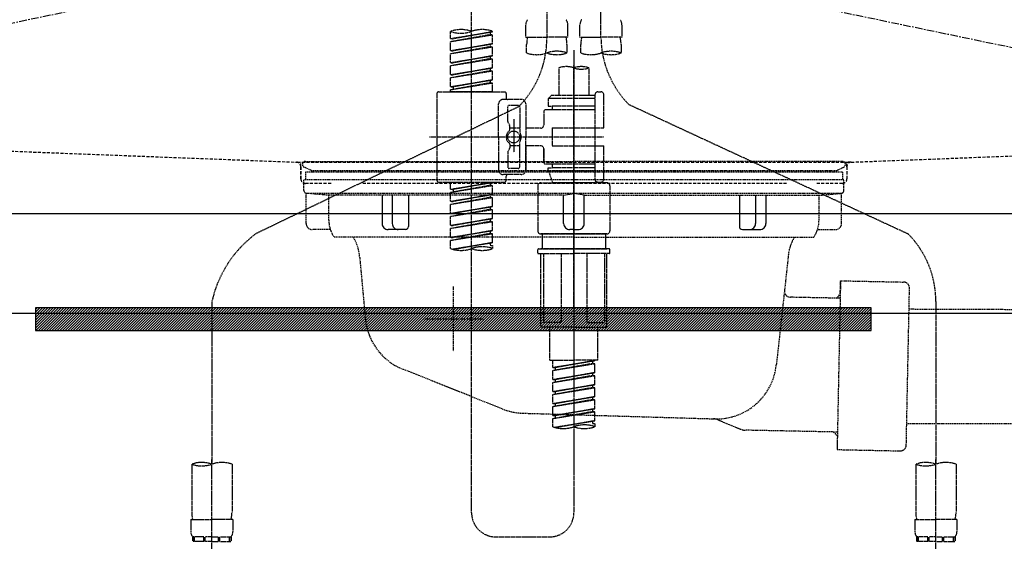
# Model space of a CAD drawing. Units: millimetres. Extents: x -109 to 26472, y -120 to 8847.
# Drawn here: x 16911 to 17237, y 2602 to 2775 of the extents above; entities that cross this region are included whole.
import ezdxf

# ---------------------------------------------------------------- set-up
doc = ezdxf.new("R2010")
doc.units = ezdxf.units.MM
for name, pattern in [('CENTER', [2, 1.25, -0.25, 0.25, -0.25]), ('DASHED', [0.75, 0.5, -0.25]), ('HIDDEN', [0.375, 0.25, -0.125]), ('STYLE_01', [1.40625, 0.9375, -0.15625, 0.15625, -0.15625])]:
    doc.linetypes.add(name, pattern=pattern)
doc.layers.get('DEFPOINTS').update_dxf_attribs({"color": 146})
for name, color, linetype in [('122-扉', 6, 'Continuous'), ('123-扉向き', 231, 'CENTER'), ('140-パーツ芯', 13, 'CENTER'), ('142-把手', 4, 'Continuous'), ('150-機器', 8, 'Continuous'), ('160-文字', 254, 'Continuous'), ('166-寸法B', 11, 'Continuous')]:
    doc.layers.add(name, color=color, linetype=linetype)
doc.styles.add('KH001', font='txt')
doc.dimstyles.new('KH1xx030', dxfattribs={"dimscale": 30, "dimtxt": 2, "dimasz": 0.6, "dimexe": 0.3, "dimexo": 1.2, "dimgap": 0.5, "dimtad": 3, "dimdec": 1, "dimdsep": 46, "dimlunit": 6, "dimtxsty": 'KH001', "dimblk": 'DOT', "dimcen": 1, "dimdle": 1, "dimclrd": 256, "dimclre": 256, "dimclrt": 256, "dimadec": 0, "dimazin": 0, "dimtfac": 1, "dimtdec": 1, "dimtix": 1, "dimtmove": 2, "dimatfit": 3, "dimldrblk": 'CLOSEDBLANK', "dimfxl": 1, "dimtolj": 1, "dimtzin": 0, "dimlwd": -1, "dimlwe": -1, "dimarcsym": 0})

# ---------------------------------------------------------------- blocks, each defined once
blk = doc.blocks.new('F402_S')
at = {"layer": '150-機器', "color": 13, "linetype": 'DASHED', "ltscale": 0.5}
for p, q in [((8.98, -168.36), (8.98, -49.87)), ((-8.98, -53.83), (-8.98, -168.99)), ((-33.91, -326.25), (-33.91, -88.06)), ((-15.96, -168.48), (-15.96, -164.44)), ((-1.99, -168.48), (-1.99, -164.44)), ((1.99, -168.48), (1.99, -164.44)), ((15.96, -168.48), (15.96, -164.44)), ((-40.89, -168.94), (-40.89, -166.58)), ((-40.89, -168.94), (-26.93, -166.69)), ((-40.89, -169.94), (-27.78, -167.58)), ((-40.89, -169.94), (-26.93, -167.69)), ((-40.89, -168.94), (-40.04, -169.05)), ((-26.93, -166.69), (-40.04, -169.05)), ((-27.78, -166.84), (-27.78, -167.58)), ((-27.78, -167.58), (-26.93, -167.69)), ((-27.78, -167.58), (-26.93, -167.69)), ((-27.78, -167.58), (-26.93, -167.69)), ((-26.93, -166.69), (-26.93, -166.58)), ((-26.93, -170.68), (-26.93, -167.69)), ((-26.93, -170.68), (-26.93, -167.69)), ((-15.96, -168.48), (-8.98, -168.48)), ((-1.99, -168.48), (-8.98, -168.48)), ((1.99, -168.48), (8.98, -168.48)), ((15.96, -168.48), (8.98, -168.48)), ((-40.89, -172.93), (-40.89, -169.94)), ((-40.89, -172.93), (-26.93, -170.68)), ((-40.89, -173.93), (-27.78, -171.57)), ((-40.89, -173.93), (-26.93, -171.68)), ((-40.89, -172.93), (-40.04, -173.04)), ((-26.93, -170.68), (-40.04, -173.04)), ((-27.78, -170.83), (-27.78, -171.57)), ((-27.78, -170.83), (-27.78, -171.57)), ((-27.78, -171.57), (-26.93, -171.68)), ((-27.78, -171.57), (-26.93, -171.68)), ((-26.93, -174.67), (-26.93, -171.68)), ((-26.93, -174.67), (-26.93, -171.68)), ((-15.66, -173.73), (-15.66, -170.91)), ((-2.29, -170.91), (-2.29, -173.73)), ((0, -172.84), (0, -326.25)), ((2.29, -173.73), (2.29, -170.91)), ((15.66, -170.91), (15.66, -173.73)), ((-40.89, -176.92), (-40.89, -173.93)), ((-40.89, -176.92), (-26.93, -174.67)), ((-40.89, -177.92), (-27.78, -175.56)), ((-40.89, -177.92), (-26.93, -175.67)), ((-26.93, -174.67), (-40.04, -177.03)), ((-27.78, -174.8), (-27.78, -175.56)), ((-27.78, -174.82), (-27.78, -175.56)), ((-27.78, -174.82), (-27.78, -175.56)), ((-27.78, -175.56), (-26.93, -175.67)), ((-27.78, -175.56), (-26.93, -175.67)), ((-27.78, -175.56), (-26.93, -175.67)), ((-27.73, -174.8), (-26.93, -174.67)), ((-26.93, -178.66), (-26.93, -175.67)), ((-26.93, -178.66), (-26.93, -175.67)), ((-40.89, -176.92), (-40.04, -177.03)), ((-40.89, -180.91), (-40.89, -177.92)), ((-40.89, -180.91), (-26.93, -178.66)), ((-26.93, -178.66), (-40.04, -181.02)), ((-27.78, -178.81), (-27.78, -179.55)), ((-27.78, -178.81), (-27.78, -179.55)), ((-4.99, -178.69), (-4.99, -187.88)), ((4.99, -178.69), (4.99, -187.88)), ((-40.89, -181.91), (-27.78, -179.55)), ((-40.89, -181.91), (-26.93, -179.65)), ((-40.89, -180.91), (-40.04, -181.02)), ((-40.89, -184.9), (-40.89, -181.91)), ((-40.89, -184.9), (-26.93, -182.65)), ((-26.93, -182.65), (-40.04, -185)), ((-27.78, -179.55), (-26.93, -179.65)), ((-27.78, -179.55), (-26.93, -179.65)), ((-27.73, -182.78), (-26.93, -182.65)), ((-26.93, -182.65), (-26.93, -179.65)), ((-26.93, -182.65), (-26.93, -179.65)), ((-40.89, -185.9), (-27.78, -183.54)), ((-40.89, -185.9), (-26.93, -183.64)), ((-40.89, -184.9), (-40.04, -185)), ((-40.89, -186.64), (-40.89, -185.9)), ((-40.04, -185), (-40.04, -185.75)), ((-27.78, -182.78), (-27.78, -183.54)), ((-27.78, -182.8), (-27.78, -183.54)), ((-27.78, -182.8), (-27.78, -183.54)), ((-27.78, -183.54), (-26.93, -183.64)), ((-27.78, -183.54), (-26.93, -183.64)), ((-26.93, -186.64), (-26.93, -183.64)), ((-26.93, -186.64), (-26.93, -183.64)), ((-45.38, -187.13), (-45.38, -216.06)), ((-44.88, -186.64), (-22.94, -186.64)), ((-26.93, -186.64), (-40.89, -186.64)), ((-17.45, -189.13), (-23.44, -189.13)), ((-22.44, -187.13), (-22.44, -188.63)), ((-7.48, -187.88), (-8.48, -188.88)), ((6.98, -188.88), (-8.48, -188.88)), ((-8.48, -188.88), (-8.48, -191.37)), ((-4.99, -187.88), (-7.48, -187.88)), ((-4.99, -188.68), (-5.04, -188.68)), ((6.98, -187.88), (-4.99, -187.88)), ((6.98, -187.63), (6.98, -187.88)), ((6.98, -187.88), (6.98, -198.6)), ((7.98, -186.64), (8.98, -186.64)), ((9.97, -198.6), (9.97, -187.63)), ((-18.32, -191.56), (-105.43, -233.7)), ((-24.93, -201.6), (-24.93, -190.63)), ((-21.94, -196.48), (-21.94, -191.62)), ((-18.45, -191.12), (-21.44, -191.12)), ((-17.95, -191.62), (-17.95, -199.92)), ((-15.96, -190.63), (-15.96, -201.6)), ((-8.48, -191.37), (-7.23, -191.37)), ((-7.23, -191.37), (-7.23, -192.62)), ((6.98, -191.37), (-7.23, -191.37)), ((18.19, -190.79), (110.79, -233.73)), ((-19.95, -195.73), (-19.95, -206.68)), ((-9.97, -193.12), (-9.97, -197.66)), ((6.98, -192.62), (-9.47, -192.62)), ((-21.87, -196.73), (-21.31, -197.7)), ((-21.24, -199.2), (-21.24, -197.95)), ((-17.95, -198.65), (-21.24, -198.64)), ((-19.95, -196.61), (-19.95, -206.58)), ((-10.97, -198.65), (-15.96, -198.65)), ((-7.23, -198.6), (-7.23, -204.59)), ((-7.23, -198.6), (9.97, -198.6)), ((6.98, -198.6), (6.98, -215.74)), ((-47.83, -201.6), (9.97, -201.6)), ((-24.93, -201.6), (-24.93, -212.57)), ((-15.96, -212.57), (-15.96, -201.6)), ((-21.87, -206.47), (-21.31, -205.49)), ((-21.24, -204), (-21.24, -205.24)), ((-17.95, -204.55), (-21.24, -204.55)), ((-17.95, -211.57), (-17.95, -203.27)), ((-10.97, -204.54), (-15.96, -204.54)), ((-15.96, -204.54), (-15.96, -212.57)), ((-9.97, -205.54), (-9.97, -210.07)), ((-9.97, -210.07), (-9.97, -205.54)), ((-7.23, -204.59), (9.97, -204.59)), ((7.23, -204.59), (9.97, -204.59)), ((9.97, -215.56), (9.97, -204.59)), ((-21.94, -206.72), (-21.94, -211.57)), ((-18.45, -212.07), (-21.44, -212.07)), ((6.98, -210.57), (-9.47, -210.57)), ((-8.48, -211.82), (-7.23, -211.82)), ((-8.48, -212.82), (-8.48, -211.82)), ((-7.23, -210.57), (-7.23, -211.82)), ((6.98, -211.82), (-7.23, -211.82)), ((-17.45, -214.06), (-23.44, -214.06)), ((-22.44, -216.06), (-22.44, -214.56)), ((-17.45, -214.06), (-21.94, -214.06)), ((-8.48, -212.82), (6.98, -212.82)), ((-8.48, -212.82), (-6.99, -216.81)), ((-44.88, -216.56), (-22.94, -216.56)), ((-40.89, -218.92), (-40.89, -216.56)), ((-40.89, -218.92), (-26.93, -216.67)), ((-40.89, -219.92), (-27.78, -217.56)), ((-40.89, -219.92), (-26.93, -217.66)), ((-26.93, -216.67), (-40.04, -219.02)), ((-27.78, -216.82), (-27.78, -217.56)), ((-27.78, -217.56), (-26.93, -217.66)), ((-27.78, -217.56), (-26.93, -217.66)), ((-27.78, -217.56), (-26.93, -217.66)), ((-26.93, -220.66), (-26.93, -217.66)), ((-26.93, -220.66), (-26.93, -217.66)), ((-11.97, -217.8), (-11.97, -232.76)), ((-10.97, -216.81), (0, -216.81)), ((6.99, -216.81), (-6.99, -216.81)), ((10.97, -216.81), (0, -216.81)), ((7.21, -216.2), (6.99, -216.81)), ((7.98, -216.56), (8.98, -216.56)), ((11.97, -217.8), (11.97, -232.76)), ((-40.89, -218.92), (-40.04, -219.02)), ((-40.89, -222.91), (-40.89, -219.92)), ((-40.89, -222.91), (-26.93, -220.66)), ((-40.89, -223.91), (-27.78, -221.55)), ((-40.89, -223.91), (-26.93, -221.65)), ((-40.04, -219.02), (-40.04, -219.77)), ((-26.93, -220.66), (-40.04, -223.01)), ((-27.78, -220.81), (-27.78, -221.55)), ((-27.78, -220.81), (-27.78, -221.55)), ((-27.78, -221.55), (-26.93, -221.65)), ((-27.78, -221.55), (-26.93, -221.65)), ((-26.93, -224.65), (-26.93, -221.65)), ((-26.93, -224.65), (-26.93, -221.65)), ((-40.89, -222.91), (-40.04, -223.01)), ((-40.89, -226.9), (-40.89, -223.91)), ((-40.89, -226.9), (-26.93, -224.65)), ((-26.93, -224.65), (-40.04, -227)), ((-27.78, -224.78), (-27.78, -225.54)), ((-27.78, -224.8), (-27.78, -225.54)), ((-27.78, -224.8), (-27.78, -225.54)), ((-27.73, -224.77), (-26.93, -224.65)), ((-40.89, -227.9), (-27.78, -225.54)), ((-40.89, -227.9), (-26.93, -225.64)), ((-40.89, -226.9), (-40.04, -227)), ((-40.89, -230.89), (-40.89, -227.9)), ((-27.78, -225.54), (-26.93, -225.64)), ((-27.78, -225.54), (-26.93, -225.64)), ((-27.78, -225.54), (-26.93, -225.64)), ((-26.93, -228.64), (-26.93, -225.64)), ((-26.93, -228.64), (-26.93, -225.64)), ((-40.89, -230.89), (-26.93, -228.64)), ((-40.89, -231.88), (-27.78, -229.53)), ((-40.89, -231.88), (-26.93, -229.63)), ((-40.89, -230.89), (-40.04, -230.99)), ((-26.93, -228.64), (-40.04, -230.99)), ((-27.78, -228.79), (-27.78, -229.53)), ((-27.78, -228.79), (-27.78, -229.53)), ((-27.78, -229.53), (-26.93, -229.63)), ((-27.78, -229.53), (-26.93, -229.63)), ((-26.93, -232.62), (-26.93, -229.63)), ((-26.93, -232.62), (-26.93, -229.63)), ((-40.89, -234.88), (-40.89, -231.88)), ((-40.89, -234.88), (-26.93, -232.62)), ((-40.89, -235.87), (-27.78, -233.52)), ((-40.89, -235.87), (-26.93, -233.62)), ((-40.89, -234.88), (-40.04, -234.98)), ((-26.93, -232.62), (-40.04, -234.98)), ((-27.78, -232.76), (-27.78, -233.52)), ((-27.78, -232.78), (-27.78, -233.52)), ((-27.78, -232.78), (-27.78, -233.52)), ((-27.78, -233.52), (-26.93, -233.62)), ((-27.78, -233.52), (-26.93, -233.62)), ((-27.73, -232.75), (-26.93, -232.62)), ((-26.93, -236.61), (-26.93, -233.62)), ((-26.93, -236.61), (-26.93, -233.62)), ((-10.97, -233.76), (0, -233.76)), ((0, -233.76), (-10.97, -233.76)), ((-10.47, -233.76), (-10.47, -238.75)), ((0, -233.75), (-9.8, -233.75)), ((0, -233.75), (9.8, -233.75)), ((10.97, -233.76), (0, -233.76)), ((0, -233.76), (10.97, -233.76)), ((10.47, -233.76), (10.47, -238.75)), ((-40.89, -238.61), (-40.89, -235.87)), ((-40.36, -238.78), (-26.93, -236.61)), ((-26.93, -236.61), (-39.8, -238.93)), ((-27.78, -236.75), (-27.78, -237.51)), ((-27.78, -236.77), (-27.78, -237.51)), ((-27.78, -236.77), (-27.78, -237.51)), ((-27.78, -237.51), (-26.93, -237.61)), ((-27.78, -237.51), (-26.93, -237.61)), ((-27.73, -236.74), (-26.93, -236.61)), ((-26.93, -237.61), (-26.93, -238.61)), ((-11.97, -240.04), (-11.97, -238.95)), ((-11.77, -238.75), (-10.97, -238.75)), ((-11.77, -240.24), (0, -240.24)), ((-10.97, -238.75), (0, -238.75)), ((-10.47, -238.75), (-10.97, -238.75)), ((0, -238.75), (-10.97, -238.75)), ((-10.47, -238.75), (-10.97, -238.75)), ((-10.97, -264.18), (-10.97, -240.24)), ((-10.11, -240.24), (-10.11, -263.18)), ((-4.26, -240.24), (-4.26, -263.18)), ((10.97, -238.75), (0, -238.75)), ((0, -238.75), (10.97, -238.75)), ((11.77, -240.24), (0, -240.24)), ((4.26, -240.24), (4.26, -263.18)), ((10.11, -240.24), (10.11, -263.18)), ((10.47, -238.75), (10.97, -238.75)), ((10.47, -238.75), (10.97, -238.75)), ((11.77, -238.75), (10.97, -238.75)), ((10.97, -264.18), (10.97, -240.24)), ((11.97, -240.04), (11.97, -238.95)), ((-120, -256.27), (-120, -310.13)), ((120, -256.16), (120, -310.13)), ((-4.26, -263.18), (-10.11, -263.18)), ((4.26, -263.18), (10.11, -263.18)), ((0, -264.68), (-10.47, -264.68)), ((-7.98, -275.65), (-7.98, -264.68)), ((0, -264.68), (10.47, -264.68)), ((7.98, -275.65), (7.98, -264.68)), ((-7.98, -275.65), (0, -275.65)), ((-6.98, -278.01), (-6.98, -275.65)), ((-6.98, -278.01), (6.98, -275.76)), ((-6.98, -279.01), (6.13, -276.65)), ((-6.98, -279.01), (6.98, -276.76)), ((6.98, -275.76), (-6.13, -278.12)), ((7.98, -275.65), (0, -275.65)), ((6.13, -275.91), (6.13, -276.65)), ((6.13, -276.65), (6.98, -276.76)), ((6.13, -276.65), (6.98, -276.76)), ((6.13, -276.65), (6.98, -276.76)), ((6.98, -279.75), (6.98, -276.76)), ((6.98, -279.75), (6.98, -276.76)), ((-6.98, -278.01), (-6.13, -278.12)), ((-6.98, -282), (-6.98, -279.01)), ((-6.98, -282), (6.98, -279.75)), ((-6.98, -283), (6.13, -280.64)), ((-6.13, -278.86), (-6.13, -278.12)), ((6.98, -279.75), (-6.13, -282.11)), ((6.13, -279.9), (6.13, -280.64)), ((6.13, -279.9), (6.13, -280.64)), ((6.13, -280.64), (6.98, -280.75)), ((6.13, -280.64), (6.98, -280.75)), ((-6.98, -283), (6.98, -280.75)), ((-6.98, -282), (-6.13, -282.11)), ((-6.98, -285.99), (-6.98, -283)), ((-6.98, -285.99), (6.98, -283.74)), ((-6.13, -282.85), (-6.13, -282.11)), ((6.98, -283.74), (-6.13, -286.1)), ((6.13, -283.88), (6.13, -284.63)), ((6.13, -283.89), (6.13, -284.63)), ((6.13, -283.89), (6.13, -284.63)), ((6.18, -283.87), (6.98, -283.74)), ((6.98, -283.74), (6.98, -280.75)), ((6.98, -283.74), (6.98, -280.75)), ((-6.98, -286.99), (6.13, -284.63)), ((-6.98, -286.99), (6.98, -284.74)), ((-6.98, -285.99), (-6.13, -286.1)), ((-6.98, -289.98), (-6.98, -286.99)), ((-6.13, -286.84), (-6.13, -286.1)), ((6.13, -284.63), (6.98, -284.74)), ((6.13, -284.63), (6.98, -284.74)), ((6.13, -284.63), (6.98, -284.74)), ((6.98, -287.73), (6.98, -284.74)), ((6.98, -287.73), (6.98, -284.74)), ((-6.98, -289.98), (6.98, -287.73)), ((-6.98, -290.98), (6.13, -288.62)), ((-6.98, -290.98), (6.98, -288.73)), ((-6.98, -289.98), (-6.13, -290.09)), ((6.98, -287.73), (-6.13, -290.09)), ((-6.13, -290.83), (-6.13, -290.09)), ((6.13, -287.88), (6.13, -288.62)), ((6.13, -287.88), (6.13, -288.62)), ((6.13, -288.62), (6.98, -288.73)), ((6.13, -288.62), (6.98, -288.73)), ((6.98, -291.72), (6.98, -288.73)), ((6.98, -291.72), (6.98, -288.73)), ((-6.98, -293.97), (-6.98, -290.98)), ((-6.98, -293.97), (6.98, -291.72)), ((-6.98, -294.97), (6.13, -292.61)), ((-6.98, -294.97), (6.98, -292.72)), ((6.98, -291.72), (-6.13, -294.08)), ((6.13, -291.85), (6.13, -292.61)), ((6.13, -291.87), (6.13, -292.61)), ((6.13, -291.87), (6.13, -292.61)), ((6.13, -292.61), (6.98, -292.72)), ((6.13, -292.61), (6.98, -292.72)), ((6.18, -291.85), (6.98, -291.72)), ((6.98, -295.71), (6.98, -292.72)), ((6.98, -295.71), (6.98, -292.72)), ((-6.98, -293.97), (-6.13, -294.08)), ((-6.98, -297.7), (-6.98, -294.97)), ((-6.45, -297.87), (6.98, -295.71)), ((-6.13, -294.81), (-6.13, -294.08)), ((6.98, -295.71), (-5.89, -298.02)), ((6.13, -295.84), (6.13, -296.6)), ((6.13, -295.86), (6.13, -296.6)), ((6.13, -295.86), (6.13, -296.6)), ((6.13, -296.6), (6.98, -296.7)), ((6.13, -296.6), (6.98, -296.7)), ((6.18, -295.84), (6.98, -295.71)), ((6.98, -296.7), (6.98, -297.7)), ((-120, -402.9), (-120, -308.59)), ((120, -402.9), (120, -308.59)), ((-126.68, -310.13), (-126.68, -326.01)), ((-113.32, -310.13), (-113.32, -326.01)), ((113.32, -310.13), (113.32, -326.01)), ((126.68, -310.13), (126.68, -326.01)), ((-126.98, -328.44), (-126.98, -332.48)), ((-126.98, -328.44), (-120, -328.44)), ((-113.02, -328.44), (-120, -328.44)), ((-113.02, -328.44), (-113.02, -332.48)), ((113.02, -328.44), (113.02, -332.48)), ((113.02, -328.44), (120, -328.44)), ((126.98, -328.44), (120, -328.44)), ((126.98, -328.44), (126.98, -332.48)), ((-126.38, -334.22), (-126.38, -335.72)), ((-125.99, -334.22), (-126.38, -334.22)), ((-125.99, -335.72), (-126.38, -335.72)), ((-125.99, -335.72), (-125.99, -334.22)), ((-125.8, -335.72), (-125.8, -334.22)), ((-122.67, -334.22), (-125.8, -334.22)), ((-122.67, -335.72), (-125.8, -335.72)), ((-122.67, -335.72), (-122.67, -334.22)), ((-122.21, -335.72), (-122.21, -334.22)), ((-120, -334.22), (-122.21, -334.22)), ((-120, -335.72), (-122.21, -335.72)), ((-120, -334.22), (-117.79, -334.22)), ((-120, -335.72), (-117.79, -335.72)), ((-117.79, -335.72), (-117.79, -334.22)), ((-117.33, -335.72), (-117.33, -334.22)), ((-117.33, -334.22), (-114.2, -334.22)), ((-117.33, -335.72), (-114.2, -335.72)), ((-114.2, -335.72), (-114.2, -334.22)), ((-114.01, -335.72), (-114.01, -334.22)), ((-114.01, -334.22), (-113.62, -334.22)), ((-114.01, -335.72), (-113.62, -335.72)), ((-113.62, -334.22), (-113.62, -335.72)), ((-25.93, -334.22), (-7.98, -334.22)), ((113.62, -334.22), (113.62, -335.72)), ((114.01, -334.22), (113.62, -334.22)), ((114.01, -335.72), (113.62, -335.72)), ((114.01, -335.72), (114.01, -334.22)), ((114.2, -335.72), (114.2, -334.22)), ((117.33, -334.22), (114.2, -334.22)), ((117.33, -335.72), (114.2, -335.72)), ((117.33, -335.72), (117.33, -334.22)), ((117.79, -335.72), (117.79, -334.22)), ((120, -334.22), (117.79, -334.22)), ((120, -335.72), (117.79, -335.72)), ((120, -334.22), (122.21, -334.22)), ((120, -335.72), (122.21, -335.72)), ((122.21, -335.72), (122.21, -334.22)), ((122.67, -335.72), (122.67, -334.22)), ((122.67, -334.22), (125.8, -334.22)), ((122.67, -335.72), (125.8, -335.72)), ((125.8, -335.72), (125.8, -334.22)), ((125.99, -335.72), (125.99, -334.22)), ((125.99, -334.22), (126.38, -334.22)), ((125.99, -335.72), (126.38, -335.72)), ((126.38, -334.22), (126.38, -335.72))]:
    blk.add_line(p, q, dxfattribs=at)
blk.add_circle((-19.95, -201.6), 1.99, dxfattribs=at)
for centre, radius, start, end in [((-13.11, -164.44), 2.84, 142.1507, 180), ((-4.84, -164.44), 2.84, 0, 37.8493), ((4.84, -164.44), 2.84, 142.1507, 180), ((13.11, -164.44), 2.84, 0, 37.8493), ((-37.4, -176.45), 10.47, 70.5288, 109.4712), ((-30.42, -176.45), 10.47, 70.5288, 109.4712), ((-37.4, -156.71), 10.47, 250.5288, 289.4712), ((-40.89, -168.99), 31.92, 315, 0), ((-5.68, -170.91), 9.97, 165.9301, 180), ((-12.27, -170.91), 9.97, 0, 14.0699), ((12.27, -170.91), 9.97, 165.9301, 180), ((40.89, -168.36), 31.92, 180, 224.6508), ((5.68, -170.91), 9.97, 0, 14.0699), ((-12.32, -164.28), 10.02, 250.5288, 289.4712), ((-5.64, -183.18), 10.02, 70.5288, 109.4712), ((-5.64, -164.28), 10.02, 250.5288, 289.4712), ((5.64, -164.28), 10.02, 250.5288, 289.4712), ((12.32, -183.18), 10.02, 70.5288, 109.4712), ((12.32, -164.28), 10.02, 250.5288, 289.4712), ((-2.49, -185.74), 7.48, 70.5288, 109.4712), ((2.49, -185.74), 7.48, 70.5288, 109.4712), ((2.49, -171.63), 7.48, 250.5288, 289.4712), ((-44.88, -187.13), 0.499, 90, 180), ((-23.44, -190.63), 1.5, 90, 180), ((-22.94, -187.13), 0.499, 0, 90), ((-21.94, -188.63), 0.499, 180, 270), ((-17.45, -190.63), 1.5, 0, 90), ((7.98, -187.63), 0.997, 90, 180), ((8.98, -187.63), 0.997, 0, 90), ((-21.44, -191.62), 0.499, 90, 180), ((-18.45, -191.62), 0.499, 0, 90), ((-9.47, -193.12), 0.499, 90, 180), ((-21.44, -196.48), 0.499, 180, 210), ((-21.74, -197.95), 0.499, 0, 30), ((-10.97, -197.66), 0.997, 270, 0), ((-20.03, -201.55), 2.41, 126.0657, 181.0877), ((-20.03, -201.64), 2.41, 178.9123, 233.9343), ((-21.74, -199.2), 0.499, 306.0657, 0), ((-17.45, -199.92), 0.499, 180, 214.0506), ((-19.87, -201.55), 2.41, 358.9123, 34.0506), ((-19.87, -201.64), 2.41, 325.9494, 1.0877), ((-21.74, -204), 0.499, 0, 53.9343), ((-21.74, -205.24), 0.499, 330, 0), ((-17.45, -203.27), 0.499, 145.9494, 180), ((-10.97, -205.54), 0.997, 0, 90), ((-21.44, -206.72), 0.499, 150, 180), ((-21.44, -211.57), 0.499, 180, 270), ((-18.45, -211.57), 0.499, 270, 0), ((-9.47, -210.07), 0.499, 180, 270), ((-9.47, -210.07), 0.499, 180, 270), ((-23.44, -212.57), 1.5, 180, 270), ((-21.94, -214.56), 0.499, 90, 180), ((-17.45, -212.57), 1.5, 270, 0), ((-17.45, -212.57), 1.5, 270, 0), ((-44.88, -216.06), 0.499, 180, 270), ((-22.94, -216.06), 0.499, 270, 0), ((-10.97, -217.8), 0.997, 90, 180), ((7.98, -215.56), 0.997, 180.0133, 270), ((8.98, -215.56), 0.997, 270, 0), ((10.97, -217.8), 0.997, 0, 90), ((-82.55, -264.46), 38.34, 126.6492, 167.6612), ((-10.97, -232.76), 0.997, 180, 270), ((10.97, -232.76), 0.997, 270, 0), ((88.08, -256.16), 31.92, 0, 44.6508), ((-30.42, -248.48), 10.47, 70.5288, 109.4712), ((-37.4, -228.74), 10.47, 250.5288, 289.4712), ((-30.42, -228.74), 10.47, 250.5288, 289.4712), ((-11.77, -238.95), 0.199, 90, 180), ((-11.77, -240.04), 0.199, 180, 270), ((11.77, -238.95), 0.199, 0, 90), ((11.77, -240.04), 0.199, 270, 0), ((-10.47, -264.18), 0.499, 180, 270), ((10.47, -264.18), 0.499, 270, 0), ((-3.49, -287.83), 10.47, 250.5288, 289.4712), ((3.49, -307.57), 10.47, 70.5288, 109.4712), ((3.49, -287.83), 10.47, 250.5288, 289.4712), ((-123.34, -319.58), 10.02, 70.5288, 109.4712), ((-116.66, -319.58), 10.02, 70.5288, 109.4712), ((116.66, -319.58), 10.02, 70.5288, 109.4712), ((123.34, -319.58), 10.02, 70.5288, 109.4712), ((-123.34, -300.68), 10.02, 250.5288, 289.4712), ((116.66, -300.68), 10.02, 250.5288, 289.4712), ((-116.71, -326.01), 9.97, 180, 194.0699), ((-123.29, -326.01), 9.97, 345.9301, 0), ((-25.93, -326.25), 7.98, 180, 270), ((-7.98, -326.25), 7.98, 270, 0), ((123.29, -326.01), 9.97, 180, 194.0699), ((116.71, -326.01), 9.97, 345.9301, 0), ((-124.14, -332.48), 2.84, 180, 217.8493), ((-115.86, -332.48), 2.84, 322.1507, 0), ((115.86, -332.48), 2.84, 180, 217.8493), ((124.14, -332.48), 2.84, 322.1507, 0)]:
    blk.add_arc(centre, radius, start, end, dxfattribs=at)
blk = doc.blocks.new('排水ﾄﾗｯﾌﾟ_破線-1')
at = {"layer": '150-機器', "color": 13, "linetype": 'DASHED', "ltscale": 0.8}
for p, q in [((-89, 0), (0, 0)), ((89, 0), (0, 0)), ((-87.11, -3.02), (-89.43, -1.9)), ((-87.11, -3.02), (87.11, -3.02)), ((87.11, -3.02), (89.43, -1.9)), ((89.5, -6.1), (-89.5, -6.1)), ((-89.5, -9.6), (-89.5, -6.1)), ((-89, -3.6), (-89, -6.1)), ((89, -3.6), (-89, -3.6)), ((89, -3.6), (89, -6.1)), ((89.5, -9.6), (89.5, -6.1)), ((-88.75, -20.6), (-88.75, -10.6)), ((-81.25, -11.24), (-88.54, -10.6)), ((88.54, -10.6), (-88.54, -10.6)), ((-3.4, -11.24), (-81.25, -11.24)), ((-81.25, -19.45), (-81.25, -11.24)), ((3.4, -11.24), (81.25, -11.24)), ((81.25, -11.24), (88.54, -10.6)), ((81.25, -19.45), (81.25, -11.24)), ((88.75, -20.6), (88.75, -10.6)), ((-80.74, -22.6), (-86.75, -22.6)), ((80.74, -22.6), (86.75, -22.6)), ((0, -25.1), (-79.5, -25.1)), ((0, -25.1), (79.5, -25.1)), ((-71, -31.9), (-69.12, -52.21)), ((71, -31.9), (69.8, -42.84)), ((88.38, -39.59), (87.24, -95.58)), ((88.29, -44.06), (88.38, -39.59)), ((88.38, -39.59), (109.28, -40.02)), ((110.18, -94.05), (111.24, -42.06)), ((69.8, -42.84), (67.09, -67.49)), ((88.27, -45.39), (71.75, -45.06)), ((86.94, -45.37), (88.29, -44.06)), ((227.39, -49.49), (111.1, -49.06)), ((-23.79, -82.08), (-56.64, -68.95)), ((-16.96, -83.51), (46.08, -85.37)), ((47.85, -85.75), (55.12, -88.78)), ((206.02, -87.07), (110.32, -87.05)), ((87.36, -89.78), (56.94, -89.16)), ((86.03, -89.76), (87.33, -91.11)), ((87.33, -91.11), (87.24, -95.58)), ((87.24, -95.58), (108.14, -96.01))]:
    blk.add_line(p, q, dxfattribs=at)
at = {"layer": '150-機器', "color": 13, "linetype": 'CENTER'}
blk.add_line((0, 3.22), (0, -103.46), dxfattribs=at)
at = {"layer": '150-機器', "color": 13, "linetype": 'DASHED', "ltscale": 0.8, "flags": 128}
for points in [[(-89, 0, 0.350162), (-89.98, -0.78, 0.350162), (-89.43, -1.9)], [(89.43, -1.9, 0.350162), (89.98, -0.78, 0.350162), (89, 0)], [(-89.5, -9.6, 0.198912), (-89.21, -10.31, 0.198912), (-88.5, -10.6)], [(88.5, -10.6, 0.198912), (89.21, -10.31, 0.198912), (89.5, -9.6)], [(-81.25, -19.45, 0.075216), (-80.8, -22.41, 0.075216), (-79.5, -25.1)], [(79.5, -25.1, 0.075216), (80.8, -22.41, 0.075216), (81.25, -19.45)], [(-88.75, -20.6, 0.198912), (-88.16, -22.01, 0.198912), (-86.75, -22.6)], [(86.75, -22.6, 0.198912), (88.16, -22.01, 0.198912), (88.75, -20.6)], [(-71, -31.9, 0.059994), (-71.65, -28.37, 0.059994), (-73.12, -25.1)], [(73.12, -25.1, 0.059994), (71.65, -28.37, 0.059994), (71, -31.9)], [(111.24, -42.06, 0.198912), (110.68, -40.63, 0.198912), (109.28, -40.02)], [(69.8, -42.84, 0.210515), (70.28, -44.38, 0.210515), (71.75, -45.06)], [(-69.12, -52.21, 0.138146), (-65.24, -62.34, 0.138146), (-56.64, -68.95)], [(45.61, -85.36, 0.195777), (59.99, -80.8, 0.195777), (67.09, -67.49)], [(-23.79, -82.08, 0.043893), (-20.44, -83.09, 0.043893), (-16.96, -83.51)], [(47.85, -85.75, 0.04562), (46.98, -85.48, 0.04562), (46.08, -85.37)], [(55.12, -88.78, 0.046779), (56.02, -89.06, 0.046779), (56.94, -89.16)], [(108.14, -96.01, 0.198912), (109.57, -95.45, 0.198912), (110.18, -94.05)]]:
    blk.add_lwpolyline(points, format="xyb", dxfattribs=at)
at = {"layer": 'DEFPOINTS', "ltscale": 0.1}
for p, q in [((-63.61, -11.24), (-63.61, -20.6)), ((-60.21, -11.24), (-60.21, -20.6)), ((-54.86, -11.24), (-54.86, -21.6)), ((-3.4, -11.24), (0, -10.6)), ((-3.4, -20.6), (-3.4, -11.24)), ((3.4, -11.24), (0, -10.6)), ((3.4, -20.6), (3.4, -11.24)), ((54.86, -11.24), (54.86, -21.6)), ((60.21, -11.24), (60.21, -20.6)), ((63.61, -11.24), (63.61, -20.6)), ((-55.86, -22.6), (-61.61, -22.6)), ((0, -22.6), (-1.4, -22.6)), ((0, -22.6), (1.4, -22.6)), ((55.86, -22.6), (61.61, -22.6))]:
    blk.add_line(p, q, dxfattribs=at)
at = {"layer": 'DEFPOINTS', "ltscale": 0.1, "flags": 128}
for points in [[(-63.61, -20.6, 0.198912), (-63.03, -22.01, 0.198912), (-61.61, -22.6)], [(-60.21, -20.6, 0.198912), (-59.63, -22.01, 0.198912), (-58.21, -22.6)], [(-55.86, -22.6, 0.198912), (-55.15, -22.31, 0.198912), (-54.86, -21.6)], [(-3.4, -20.6, 0.198912), (-2.81, -22.01, 0.198912), (-1.4, -22.6)], [(1.4, -22.6, 0.198912), (2.81, -22.01, 0.198912), (3.4, -20.6)], [(54.86, -21.6, 0.198912), (55.15, -22.31, 0.198912), (55.86, -22.6)], [(58.21, -22.6, 0.198912), (59.63, -22.01, 0.198912), (60.21, -20.6)], [(61.61, -22.6, 0.198912), (63.03, -22.01, 0.198912), (63.61, -20.6)]]:
    blk.add_lwpolyline(points, format="xyb", dxfattribs=at)
blk = doc.blocks.new('KHB700HL-10_S2')
at = {"layer": '140-パーツ芯', "linetype": 'STYLE_01'}
blk.add_line((0, -258.2), (0, -177.84), dxfattribs=at)
at = {"layer": '150-機器', "color": 161, "linetype": 'HIDDEN', "ltscale": 4}
for p, q in [((-348.55, -200.05), (-91.95, -209.95)), ((91.95, -209.95), (348.55, -200.05)), ((-91.95, -209.95), (-90.5, -210)), ((-91.62, -210), (91.62, -210)), ((-90.5, -211.45), (-90.5, -210)), ((-90.5, -211.45), (-90.5, -215.5)), ((-90.5, -215.5), (-90.5, -211.51)), ((91.95, -209.95), (90.5, -210)), ((90.5, -211.45), (90.5, -210)), ((90.5, -211.45), (90.5, -215.5)), ((90.5, -211.51), (90.5, -215.5)), ((-80.5, -217), (-89, -217)), ((70.5, -217), (-70.5, -217)), ((89, -217), (80.5, -217))]:
    blk.add_line(p, q, dxfattribs=at)
for centre, start, end in [((-92, -211.45), 360, 88.1498), ((92, -211.45), 91.8502, 180), ((-89, -215.5), 180, 270), ((89, -215.5), 270, 0)]:
    blk.add_arc(centre, 1.5, start, end, dxfattribs=at)
blk = doc.blocks.new('P256_277')
at = {"layer": '122-扉'}
h = blk.add_hatch(dxfattribs=at)
h.set_pattern_fill('ANSI31', color=256, scale=5, style=0)
h.set_pattern_definition([(45, (-289683.09336, 26709.8852), (-0.4419417382, 0.4419417382), [])])
h.paths.add_polyline_path([(-138.5, 7.5), (-138.5, 0), (138.5, 0), (138.5, 7.5)])
blk.add_lwpolyline([(-138.5, 7.5), (-138.5, 0), (138.5, 0), (138.5, 7.5)], close=True, dxfattribs=at)
at = {"layer": 'DEFPOINTS', "linetype": 'CENTER'}
for p, q in [((0, 14.55), (0, -7.05)), ((9.91, 3.75), (-9.91, 3.75))]:
    blk.add_line(p, q, dxfattribs=at)
blk = doc.blocks.new('_ClosedBlank')
at = {"color": 0, "linetype": 'ByBlock', "lineweight": -2}
for p, q in [((-1, 0.167), (0, 0)), ((-1, 0.167), (-1, -0.167)), ((0, 0), (-1, -0.167))]:
    blk.add_line(p, q, dxfattribs=at)
blk = doc.blocks.new('_Dot')
at = {"color": 0, "linetype": 'ByBlock', "lineweight": -2}
blk.add_line((-0.5, 0), (-1, 0), dxfattribs=at)
at = {"color": 0, "linetype": 'ByBlock', "const_width": 0.5}
blk.add_lwpolyline([(-0.25, 0, 1), (0.25, 0, 1)], format="xyb", close=True, dxfattribs=at)
blk = doc.blocks.new('*D560')
at = {"layer": '166-寸法B', "transparency": 16777216}
for p, q in [((17818.85, 2695.98), (17818.85, 2713.98)), ((16823.49, 2677.98), (17827.85, 2677.98)), ((17818.85, 2677.98), (17818.85, 2077.98)), ((16763.5, 2077.98), (17827.85, 2077.98)), ((17818.85, 2059.98), (17818.85, 2041.98))]:
    blk.add_line(p, q, dxfattribs=at)
at = {"layer": 'DEFPOINTS', "color": 0, "transparency": 16777216}
for p in [(16787.49, 2677.98), (16727.5, 2077.98), (17818.85, 2077.98)]:
    blk.add_point(p, dxfattribs=at)
at = {"layer": '166-寸法B', "transparency": 16777216, "xscale": 18, "yscale": 18, "zscale": 18}
for p, rotation in [((17818.85, 2677.98), 270), ((17818.85, 2077.98), 90)]:
    blk.add_blockref('_Dot', p, dxfattribs=dict(at, rotation=rotation))
at = {"layer": '166-寸法B', "transparency": 16777216, "char_height": 60, "attachment_point": 5, "rotation": 90, "style": 'KH001'}
for s, insert in [('\\A1;食洗機ｺﾝｾﾝﾄ位置', (17870.09, 2377.98)), ('\\A1;600', (17773.85, 2377.98))]:
    blk.add_mtext(s, dxfattribs=dict(at, insert=insert))

msp = doc.modelspace()

# ---------------------------------------------------------------- linework, layer by layer
at = {"layer": '122-扉'}
msp.add_line((16604.5, 2710.98), (17504.5, 2710.98), dxfattribs=at)
at = {"layer": '123-扉向き', "ltscale": 2}
for p, q in [((16604.5, 2898.28), (17504.5, 2710.98)), ((17504.5, 2897.98), (16604.5, 2710.98))]:
    msp.add_line(p, q, dxfattribs=at)

# ---------------------------------------------------------------- block references
at = {"layer": '142-把手'}
msp.add_blockref('P256_277', (17054.5, 2672.23), dxfattribs=at)
at = {"layer": '150-機器'}
for name, p in [('F402_S', (17094.5, 2937.98)), ('KHB700HL-10_S2', (17094.5, 2937.98)), ('排水ﾄﾗｯﾌﾟ_破線-1', (17094.51, 2728.28))]:
    msp.add_blockref(name, p, dxfattribs=at)

# ---------------------------------------------------------------- dimensions: what is measured, and where the dimension line sits
at = {"layer": '166-寸法B'}
dim = msp.add_linear_dim(base=(17818.85, 2077.98), p1=(16787.49, 2677.98), p2=(16727.5, 2077.98), angle=90, text='<>\\X食洗機ｺﾝｾﾝﾄ位置', dimstyle='KH1xx030', dxfattribs=at)
dim.commit()
dim.dimension.update_dxf_attribs({"geometry": '*D560', "text_midpoint": (17818.85, 2377.98)})

# ---------------------------------------------------------------- leaders
at = {"layer": '160-文字', "annotation_type": 0, "has_hookline": 1, "hookline_direction": 0}
for points, text_width in [([(16078.55, 2772.79), (17593.38, 3960.31), (17611.38, 3960.31)], 1397.06), ([(16751, 2710.98), (17599.98, 3366.07), (17617.98, 3366.07)], 1128.43)]:
    msp.add_leader(points, dimstyle='KH1xx030', override={"dimgap": 0.5, "dimtad": 1}, dxfattribs=dict(at, text_width=text_width))

doc.saveas('drawing.dxf')
